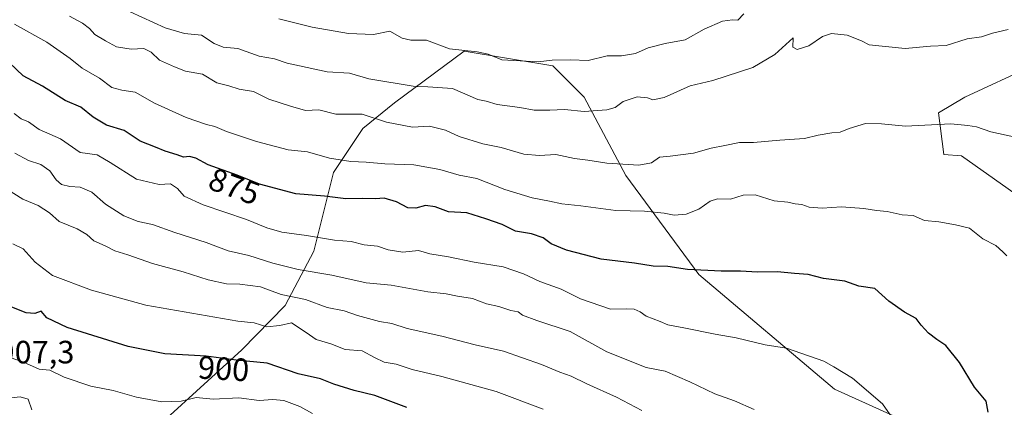
# Model space of a CAD drawing. Units: metres. Extents: x 654938 to 658404, y 4741742 to 4744133.
# Drawn here: x 656198 to 656504, y 4741991 to 4742112 of the extents above; entities that cross this region are included whole.
import ezdxf
from ezdxf.enums import TextEntityAlignment as Align

# ---------------------------------------------------------------- set-up
doc = ezdxf.new("R2010")
doc.units = ezdxf.units.M
doc.header["$MEASUREMENT"] = 0
for name, color, linetype, lineweight in [('Arbolado forestal CxS', 92, 'Continuous', 0), ('Curva de nivel maestra', 36, 'Continuous', 30), ('Curva de nivel normal', 36, 'Continuous', 0), ('Matorral CxS', 135, 'Continuous', 0), ('Rótulo de curva de nivel directora', 19, 'Continuous', 0), ('Rótulo de punto de cota en terreno', 19, 'Continuous', 0)]:
    doc.layers.add(name, color=color, linetype=linetype, lineweight=lineweight)
doc.styles.add('Arial', font='txt', dxfattribs={"height": 0.2})

msp = doc.modelspace()

# ---------------------------------------------------------------- linework, layer by layer
at = {"layer": 'Arbolado forestal CxS', "color": 92, "linetype": 'Continuous', "lineweight": 0}
for points in [[(656613.53, 4741939.22, 848.69), (656483.57, 4741982.44, 877.86), (656451.21, 4741997, 881.22), (656409.13, 4742032.61, 876.04), (656386.47, 4742063.36, 867.36), (656373.52, 4742087.63, 859.75), (656363.81, 4742097.34, 856.42), (656336.33, 4742101.96, 856.02), (656314.68, 4742085.91, 863.52), (656304.81, 4742077.93, 867.36), (656295.78, 4742064.25, 872.73), (656289.68, 4742039.87, 883.38), (656280.77, 4742023.02, 893.96), (656267.3, 4742009.17, 900.17), (656231.02, 4741976.07, 912.8), (656198.98, 4741983.79, 900.71), (656191.7, 4741962.7, 886.19)], [(656613.53, 4741939.22, 848.69), (656483.57, 4741982.44, 877.86), (656451.21, 4741997, 881.22), (656409.13, 4742032.61, 876.04), (656386.47, 4742063.36, 867.36), (656373.52, 4742087.63, 859.75), (656363.81, 4742097.34, 856.42), (656336.33, 4742101.96, 856.02), (656314.68, 4742085.91, 863.52), (656304.81, 4742077.93, 867.36), (656295.78, 4742064.25, 872.73), (656289.68, 4742039.87, 883.38), (656280.77, 4742023.02, 893.96), (656267.3, 4742009.17, 900.17), (656231.02, 4741976.07, 912.8)], [(656512.7, 4742097.34, 862.52), (656491.67, 4742087.63, 864.21), (656483.57, 4742082.78, 865.04), (656485.19, 4742069.83, 866.89), (656490.62, 4742069.47, 866.85), (656523.88, 4742045.9, 867.11)], [(656512.7, 4742097.34, 862.52), (656491.67, 4742087.63, 864.21), (656483.57, 4742082.78, 865.04), (656485.19, 4742069.83, 866.89), (656490.62, 4742069.47, 866.85), (656523.88, 4742045.9, 867.11)]]:
    msp.add_polyline3d(points, dxfattribs=at)
at = {"layer": 'Curva de nivel maestra', "color": 36, "linetype": 'Continuous', "lineweight": 30}
for points in [[(656498.97, 4741989.9, 875), (656498.29, 4741993.3, 875), (656494.71, 4741997.64, 875), (656490.04, 4742005.28, 875), (656485.82, 4742010.6, 875), (656483.03, 4742012.43, 875), (656480.41, 4742014.4, 875), (656478.12, 4742016.88, 875), (656476.6, 4742018.99, 875), (656472.93, 4742020.91, 875), (656468.12, 4742024.29, 875), (656463.78, 4742028.26, 875), (656458.75, 4742028.99, 875), (656454.44, 4742030.5, 875), (656447.87, 4742031.4, 875), (656443.11, 4742032.62, 875), (656438.86, 4742032.88, 875), (656433.55, 4742033.4, 875), (656427.37, 4742033.27, 875), (656422.09, 4742033.66, 875), (656416.02, 4742033.58, 875), (656405.57, 4742034.14, 875), (656399.5, 4742035.06, 875), (656395.01, 4742035.2, 875), (656389.21, 4742036.1, 875), (656378.78, 4742037.35, 875), (656368.04, 4742040.12, 875), (656363.32, 4742042.13, 875), (656360.83, 4742043.94, 875), (656357.18, 4742045.26, 875), (656352.18, 4742046.08, 875), (656348.14, 4742048.16, 875), (656342.98, 4742049.92, 875), (656337.08, 4742051.76, 875), (656331.41, 4742052.08, 875), (656327.3, 4742053.59, 875), (656324.31, 4742054.02, 875), (656321.3, 4742053.15, 875), (656318.8, 4742053.26, 875), (656315.27, 4742055.1, 875), (656311.46, 4742056.32, 875), (656308.75, 4742056.08, 875), (656304.86, 4742056.15, 875), (656299.58, 4742056.04, 875), (656292.98, 4742056.88, 875), (656284.04, 4742057.61, 875), (656272.74, 4742060.66, 875), (656265.84, 4742063.38, 875), (656256.84, 4742066.66, 875), (656253.04, 4742068.71, 875), (656251.06, 4742069.2, 875), (656249.2, 4742068.98, 875), (656247.24, 4742069.74, 875), (656243.54, 4742070.91, 875), (656240.49, 4742072.16, 875), (656235.71, 4742073.96, 875), (656230.77, 4742077.28, 875), (656225.25, 4742078.97, 875), (656221.19, 4742081.38, 875), (656217.28, 4742084.48, 875), (656212.46, 4742086.64, 875), (656205.41, 4742091.09, 875), (656199.4, 4742094.3, 875), (656195.2, 4742098.24, 875)], [(656318.46, 4741991.36, 900), (656308.52, 4741995.09, 900), (656302.12, 4741996.63, 900), (656295.87, 4741998.56, 900), (656291.69, 4742000.2, 900), (656284.76, 4742001.8, 900), (656275.11, 4742005.03, 900), (656265.49, 4742006.05, 900), (656256.18, 4742007.21, 900), (656243.4, 4742007.97, 900), (656232.04, 4742010.3, 900), (656213.04, 4742016.1, 900), (656206.75, 4742019.16, 900), (656205, 4742021.17, 900), (656203.08, 4742020.53, 900), (656200.33, 4742020.67, 900), (656194.86, 4742022.82, 900)]]:
    msp.add_polyline3d(points, dxfattribs=at)
at = {"layer": 'Curva de nivel normal', "color": 36, "linetype": 'Continuous', "lineweight": 0}
for points in [[(656213.8, 4742112.78, 865), (656217.85, 4742110.58, 865), (656220.01, 4742108.9, 865), (656221.68, 4742107.09, 865), (656225, 4742105.1, 865), (656228.34, 4742103.22, 865), (656232.92, 4742102.52, 865), (656236.85, 4742102.78, 865), (656239.1, 4742101.61, 865), (656241.72, 4742099.11, 865), (656246.38, 4742097.04, 865), (656249.8, 4742095.74, 865), (656255.07, 4742094.73, 865), (656259.52, 4742092.09, 865), (656263.22, 4742091.12, 865), (656266.41, 4742090.12, 865), (656270.88, 4742089.36, 865), (656275.67, 4742087.02, 865), (656282.39, 4742084.85, 865), (656287.08, 4742083.54, 865), (656291.19, 4742083.66, 865), (656296.51, 4742082.35, 865), (656304.62, 4742082.39, 865), (656312.15, 4742079.9, 865), (656320.22, 4742078.32, 865), (656325.57, 4742078.67, 865), (656330.55, 4742077.36, 865), (656334.78, 4742075.41, 865), (656342.06, 4742073.2, 865), (656347.8, 4742071.98, 865), (656354.8, 4742069.94, 865), (656359.66, 4742069.56, 865), (656364.71, 4742069.81, 865), (656370.53, 4742068.57, 865), (656374.64, 4742068.09, 865), (656380.53, 4742067.17, 865), (656390.53, 4742066.58, 865), (656394.45, 4742067.3, 865), (656396.96, 4742069, 865), (656400.29, 4742069.28, 865), (656407.48, 4742070.23, 865), (656412.93, 4742071.84, 865), (656417.24, 4742072.64, 865), (656421.73, 4742073.58, 865), (656426.15, 4742073.54, 865), (656434.31, 4742074.25, 865), (656441.89, 4742074.79, 865), (656446.22, 4742075.79, 865), (656450.37, 4742076.52, 865), (656453.03, 4742076.73, 865), (656455.75, 4742077.91, 865), (656460.84, 4742079.43, 865), (656465.79, 4742079.34, 865), (656473.33, 4742078.6, 865), (656487.32, 4742079.4, 865), (656492.67, 4742078.86, 865), (656495.34, 4742078.38, 865), (656499.73, 4742076.91, 865), (656506.92, 4742075.37, 865)], [(656505.2, 4742108.6, 860), (656500.27, 4742107.54, 860), (656496.88, 4742106.32, 860), (656492.41, 4742105.73, 860), (656485.89, 4742103.7, 860), (656481, 4742103.45, 860), (656473.23, 4742102.78, 860), (656461.98, 4742103.84, 860), (656459.61, 4742105.12, 860), (656455.14, 4742106.87, 860), (656450.28, 4742107.36, 860), (656447.51, 4742106.43, 860), (656443.33, 4742103.59, 860), (656439.63, 4742102.4, 860), (656438.34, 4742103.17, 860), (656438.39, 4742106.03, 860), (656432.75, 4742100.86, 860), (656425.85, 4742096.85, 860), (656413.52, 4742092.77, 860), (656406.41, 4742091.12, 860), (656398.35, 4742087.57, 860), (656394.9, 4742086.76, 860), (656393.23, 4742087.46, 860), (656389.95, 4742087.74, 860), (656385.61, 4742086.3, 860), (656383.21, 4742084.47, 860), (656380.6, 4742083.66, 860), (656373.54, 4742083.17, 860), (656367.41, 4742083.83, 860), (656362.84, 4742083.55, 860), (656358.02, 4742083.65, 860), (656353.56, 4742084.46, 860), (656346.54, 4742085.37, 860), (656343.09, 4742086.38, 860), (656340.57, 4742086.94, 860), (656332.65, 4742090.34, 860), (656325.02, 4742090.83, 860), (656321.07, 4742090.97, 860), (656306.71, 4742093.3, 860), (656300.75, 4742095.1, 860), (656293.75, 4742095.5, 860), (656281.36, 4742098.2, 860), (656277.47, 4742099.5, 860), (656272.62, 4742100.33, 860), (656266.04, 4742102.74, 860), (656261.49, 4742103.2, 860), (656258.75, 4742104.3, 860), (656254.77, 4742106.88, 860), (656249.5, 4742107.39, 860), (656243.44, 4742109.13, 860), (656232.58, 4742114.16, 860)], [(656278.76, 4742111.99, 855), (656289.15, 4742109.31, 855), (656300.36, 4742107.38, 855), (656308.17, 4742107.11, 855), (656313.18, 4742108.09, 855), (656317.02, 4742105.93, 855), (656319.73, 4742105.31, 855), (656324.61, 4742105.36, 855), (656331.75, 4742102.67, 855), (656340.3, 4742101.71, 855), (656343.76, 4742100.96, 855), (656347.97, 4742099.2, 855), (656359.28, 4742098.6, 855), (656363.64, 4742099.11, 855), (656369.33, 4742099.24, 855), (656374.75, 4742098.99, 855), (656380.64, 4742100.42, 855), (656385.17, 4742100.47, 855), (656389.45, 4742101.21, 855), (656393.4, 4742102.96, 855), (656398.68, 4742104.24, 855), (656404.91, 4742105.44, 855), (656410.79, 4742108.73, 855), (656416.48, 4742111.2, 855), (656419.62, 4742111.62, 855), (656421.22, 4742111.54, 855), (656423.08, 4742113.47, 855)], [(656504.69, 4742038.4, 870), (656503.45, 4742039.68, 870), (656501.33, 4742041.56, 870), (656497.33, 4742043.7, 870), (656493.11, 4742047.02, 870), (656488.8, 4742048, 870), (656483.64, 4742048.98, 870), (656479.21, 4742049.4, 870), (656475.66, 4742050.88, 870), (656472.28, 4742051.1, 870), (656467.57, 4742052.13, 870), (656464.27, 4742052.42, 870), (656460.4, 4742053.12, 870), (656453.44, 4742053.62, 870), (656447.41, 4742053.2, 870), (656443.41, 4742053.52, 870), (656441.08, 4742054.36, 870), (656439.08, 4742054.52, 870), (656436.73, 4742055.04, 870), (656432.5, 4742055.44, 870), (656426.63, 4742057.28, 870), (656422.89, 4742057.2, 870), (656418.96, 4742055.93, 870), (656414.93, 4742056.06, 870), (656412.63, 4742055.38, 870), (656409.1, 4742052.88, 870), (656405.17, 4742051.31, 870), (656401.44, 4742050.99, 870), (656398.33, 4742051.62, 870), (656392.25, 4742052.26, 870), (656383.34, 4742052.46, 870), (656372.47, 4742053.88, 870), (656366.61, 4742054.48, 870), (656362.8, 4742055.38, 870), (656357.45, 4742056.38, 870), (656348.96, 4742058.97, 870), (656340.21, 4742062.41, 870), (656334.78, 4742063.47, 870), (656328.75, 4742065.18, 870), (656320.7, 4742066.65, 870), (656311.68, 4742066.91, 870), (656305.92, 4742067.48, 870), (656301.09, 4742067.66, 870), (656294.46, 4742068.69, 870), (656287.72, 4742070.62, 870), (656281.7, 4742071.27, 870), (656271.89, 4742073.85, 870), (656262.51, 4742076.98, 870), (656258.95, 4742078.54, 870), (656256.35, 4742079.13, 870), (656249.96, 4742081.34, 870), (656240.21, 4742085.81, 870), (656234.15, 4742089.22, 870), (656230, 4742089.76, 870), (656226.95, 4742090.6, 870), (656223.1, 4742093.52, 870), (656217.74, 4742096.64, 870), (656214.04, 4742099.6, 870), (656206.74, 4742104.67, 870), (656196.76, 4742110.28, 870)], [(656196.62, 4742082.56, 880), (656198.76, 4742080.91, 880), (656201.1, 4742080.02, 880), (656204.42, 4742077.57, 880), (656211.04, 4742074.66, 880), (656217.14, 4742070.45, 880), (656222.41, 4742069.76, 880), (656226.41, 4742067.36, 880), (656234.62, 4742062.17, 880), (656241.61, 4742060.54, 880), (656245.12, 4742060.69, 880), (656247.37, 4742059.27, 880), (656249.38, 4742056.95, 880), (656255.26, 4742054.17, 880), (656268.7, 4742049.64, 880), (656275.03, 4742047.06, 880), (656279.74, 4742045.75, 880), (656287.39, 4742044.71, 880), (656296.03, 4742043.26, 880), (656301.22, 4742042.87, 880), (656305.24, 4742041.82, 880), (656309.44, 4742041.42, 880), (656312.69, 4742040.26, 880), (656317.3, 4742039.53, 880), (656322.14, 4742040.02, 880), (656325.67, 4742039.02, 880), (656331.41, 4742038.08, 880), (656339.41, 4742036.46, 880), (656348.41, 4742034.94, 880), (656354.75, 4742032.81, 880), (656359.75, 4742030.38, 880), (656366.41, 4742028, 880), (656372.4, 4742025.03, 880), (656381.7, 4742021.86, 880), (656386.74, 4742021.99, 880), (656389.08, 4742021.86, 880), (656390.89, 4742020.97, 880), (656392.79, 4742019.7, 880), (656397.14, 4742018.02, 880), (656399.56, 4742016.96, 880), (656404.52, 4742016.09, 880), (656414.23, 4742014.05, 880), (656420.68, 4742012.91, 880), (656429.73, 4742010.77, 880), (656436.31, 4742009.72, 880), (656447.89, 4742005.73, 880), (656451.07, 4742003.97, 880), (656456.88, 4742000.44, 880), (656466.19, 4741992.42, 880), (656470.66, 4741985.89, 880)], [(656426.33, 4741990.7, 885), (656420.16, 4741993.4, 885), (656414.15, 4741995.57, 885), (656406.34, 4741999.29, 885), (656398.71, 4742002.62, 885), (656392.76, 4742003.69, 885), (656380.59, 4742008.61, 885), (656369.23, 4742014.89, 885), (656358.84, 4742018.34, 885), (656354.44, 4742020, 885), (656353.04, 4742020.97, 885), (656350.78, 4742021.43, 885), (656347.11, 4742022.64, 885), (656343.21, 4742023.5, 885), (656338.92, 4742025.1, 885), (656334.27, 4742025.91, 885), (656330.73, 4742026.63, 885), (656325.02, 4742027.26, 885), (656313.64, 4742029.28, 885), (656305.9, 4742030.04, 885), (656295.26, 4742032.36, 885), (656284.82, 4742034.15, 885), (656276.93, 4742036.08, 885), (656269.41, 4742038.52, 885), (656263.08, 4742039.96, 885), (656256.19, 4742042.5, 885), (656246.51, 4742045.6, 885), (656239.52, 4742048.16, 885), (656235.08, 4742049.08, 885), (656230.65, 4742050.76, 885), (656224.95, 4742054.41, 885), (656220.72, 4742058.1, 885), (656217.14, 4742059.67, 885), (656213.93, 4742059.91, 885), (656211.32, 4742060.57, 885), (656209.63, 4742061.99, 885), (656207.71, 4742064.76, 885), (656204.88, 4742066.77, 885), (656201.03, 4742067.93, 885), (656196.87, 4742070.28, 885)], [(656391.49, 4741990.39, 890), (656383.63, 4741994.53, 890), (656374.41, 4741998.64, 890), (656369.48, 4742001.04, 890), (656366.03, 4742002.26, 890), (656360.32, 4742004.64, 890), (656348.48, 4742008.76, 890), (656339.73, 4742010.72, 890), (656329.38, 4742013.43, 890), (656318.64, 4742015.82, 890), (656313.89, 4742017.38, 890), (656310.03, 4742018.01, 890), (656303.14, 4742019.82, 890), (656299.09, 4742021.32, 890), (656293.82, 4742022.39, 890), (656287.08, 4742024.81, 890), (656279.51, 4742026.37, 890), (656273.09, 4742028.81, 890), (656266.65, 4742029.62, 890), (656262.54, 4742029.65, 890), (656256.84, 4742030.91, 890), (656249.1, 4742033.44, 890), (656239.52, 4742036.06, 890), (656231.92, 4742038.65, 890), (656227.91, 4742039.9, 890), (656224.84, 4742041.46, 890), (656221.36, 4742043.02, 890), (656219.2, 4742045.04, 890), (656216.19, 4742046.78, 890), (656210.54, 4742049.07, 890), (656207.62, 4742051.77, 890), (656204.02, 4742054.03, 890), (656199.32, 4742056.01, 890), (656194.5, 4742058.93, 890)], [(656360.79, 4741990.76, 895), (656346.27, 4741996.27, 895), (656329.32, 4742000.92, 895), (656320.12, 4742003.11, 895), (656315.16, 4742004.74, 895), (656311.48, 4742005.38, 895), (656308.47, 4742006.79, 895), (656304.64, 4742008.88, 895), (656299.31, 4742009.36, 895), (656294.88, 4742011.07, 895), (656290.41, 4742012.38, 895), (656287.26, 4742014.62, 895), (656282.75, 4742017.56, 895), (656279.08, 4742016.73, 895), (656275.08, 4742016.39, 895), (656271.08, 4742017.62, 895), (656266.08, 4742018.08, 895), (656237.54, 4742023.03, 895), (656220.61, 4742027.7, 895), (656208.54, 4742032.31, 895), (656203.12, 4742036.4, 895), (656199.43, 4742040.53, 895), (656196.25, 4742042.15, 895)], [(656289.19, 4741989.41, 905), (656285.33, 4741991.61, 905), (656280.37, 4741993.46, 905), (656276.87, 4741993.83, 905), (656272.7, 4741993.45, 905), (656266.4, 4741994.3, 905), (656258.35, 4741993.93, 905), (656253.08, 4741994.45, 905), (656248.43, 4741993.29, 905), (656242.41, 4741993.04, 905), (656234.61, 4741994.51, 905), (656227.3, 4741996.62, 905), (656220.41, 4741997.94, 905), (656212.16, 4742000.72, 905), (656207.67, 4742002.89, 905), (656204.36, 4742003.26, 905), (656199.48, 4742005.38, 905), (656193.29, 4742007.52, 905)], [(656193.13, 4741994.03, 905), (656198.45, 4741994.59, 905), (656200.95, 4741993.94, 905), (656202.14, 4741990.55, 905)]]:
    msp.add_polyline3d(points, dxfattribs=at)
at = {"layer": 'Matorral CxS', "color": 135, "linetype": 'Continuous', "lineweight": 0}
for points in [[(656504.52, 4741932.05, 881.14), (656474.85, 4741944.31, 886.73), (656444.64, 4741954.01, 891.83), (656349.37, 4741970.86, 905.3), (656299.63, 4741976.04, 910.39), (656256.44, 4741975.73, 909.09), (656231.02, 4741976.07, 912.8), (656267.3, 4742009.17, 900.17), (656280.77, 4742023.02, 893.96), (656289.68, 4742039.87, 883.38), (656295.78, 4742064.25, 872.73), (656304.81, 4742077.93, 867.36), (656314.68, 4742085.91, 863.52), (656336.33, 4742101.96, 856.02), (656363.81, 4742097.34, 856.42), (656373.52, 4742087.63, 859.75), (656386.47, 4742063.36, 867.36), (656409.13, 4742032.61, 876.04), (656451.21, 4741997, 881.22), (656483.57, 4741982.44, 877.86), (656613.53, 4741939.22, 848.69)], [(656613.53, 4741939.22, 848.69), (656483.57, 4741982.44, 877.86), (656451.21, 4741997, 881.22), (656409.13, 4742032.61, 876.04), (656386.47, 4742063.36, 867.36), (656373.52, 4742087.63, 859.75), (656363.81, 4742097.34, 856.42), (656336.33, 4742101.96, 856.02), (656314.68, 4742085.91, 863.52), (656304.81, 4742077.93, 867.36), (656295.78, 4742064.25, 872.73), (656289.68, 4742039.87, 883.38), (656280.77, 4742023.02, 893.96), (656267.3, 4742009.17, 900.17), (656231.02, 4741976.07, 912.8)], [(656523.88, 4742045.9, 867.11), (656490.62, 4742069.47, 866.85), (656485.19, 4742069.83, 866.89), (656483.57, 4742082.78, 865.04), (656491.67, 4742087.63, 864.21), (656512.7, 4742097.34, 862.52)], [(656512.7, 4742097.34, 862.52), (656491.67, 4742087.63, 864.21), (656483.57, 4742082.78, 865.04), (656485.19, 4742069.83, 866.89), (656490.62, 4742069.47, 866.85), (656523.88, 4742045.9, 867.11)]]:
    msp.add_polyline3d(points, dxfattribs=at)

# ---------------------------------------------------------------- texts
at = {"layer": 'Rótulo de curva de nivel directora', "color": 19, "linetype": 'Continuous', "lineweight": 0, "style": 'Arial'}
for s, rotation, p in [('875', -20.024, (656264.98, 4742059.94)), ('900', -3.4033, (656261.63, 4742003.36))]:
    msp.add_text(s, height=7, rotation=rotation, dxfattribs=at).set_placement(p, align=Align.MIDDLE_CENTER)
at = {"layer": 'Rótulo de punto de cota en terreno', "color": 19, "linetype": 'Continuous', "lineweight": 0, "style": 'Arial'}
msp.add_text('907,3', height=7, dxfattribs=at).set_placement((656191.47, 4742002.82), align=Align.BOTTOM_LEFT)

doc.saveas('drawing.dxf')
